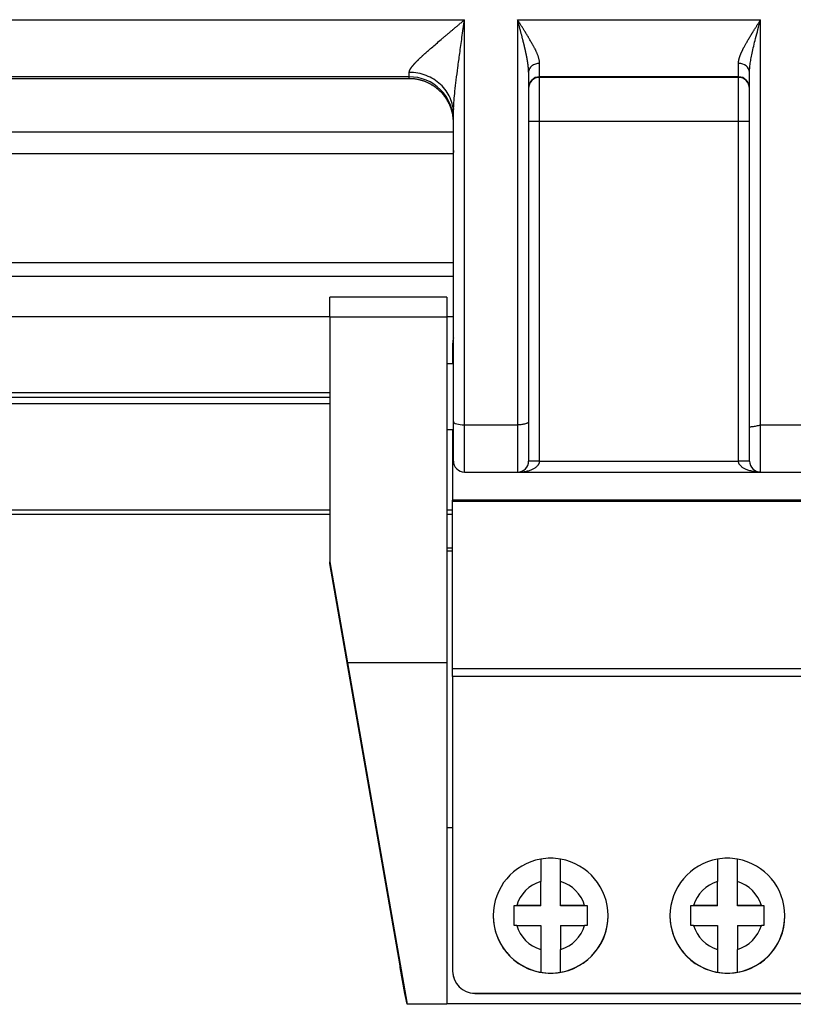
# Model space of a CAD drawing. Units: millimetres. Extents: x 5481 to 6075, y 1600 to 2020.
# Drawn here: x 5593 to 5628, y 1864 to 1909 of the extents above; entities that cross this region are included whole.
import ezdxf

# ---------------------------------------------------------------- set-up
doc = ezdxf.new("R2010")
doc.units = ezdxf.units.MM
doc.header["$LTSCALE"] = 65.395
doc.layers.add('1', color=7, linetype='CONTINUOUS', true_color=0xffffff)

msp = doc.modelspace()

# ---------------------------------------------------------------- linework, layer by layer
at = {"layer": '1', "color": 0, "linetype": 'Continuous', "lineweight": 25}
for p, q in [((5580.263, 1909.013), (5613.572, 1909.016)), ((5613.572, 1890.68), (5613.572, 1909.016)), ((5615.972, 1909.016), (5626.972, 1909.016)), ((5615.972, 1909.016), (5615.972, 1890.68)), ((5626.972, 1890.68), (5626.972, 1909.016)), ((5616.972, 1906.432), (5616.972, 1907.037)), ((5625.972, 1906.432), (5625.972, 1907.037)), ((5611.072, 1906.432), (5611.072, 1906.631)), ((5616.472, 1906.638), (5616.472, 1890.823)), ((5626.472, 1890.589), (5626.472, 1906.638)), ((5611.072, 1906.345), (5580.572, 1906.345)), ((5611.072, 1906.432), (5580.657, 1906.432)), ((5611.072, 1906.345), (5611.072, 1906.432)), ((5616.972, 1906.405), (5616.972, 1906.432)), ((5625.972, 1906.432), (5616.972, 1906.432)), ((5616.972, 1904.405), (5616.972, 1906.405)), ((5625.972, 1906.405), (5616.972, 1906.405)), ((5625.972, 1906.405), (5625.972, 1906.432)), ((5625.972, 1904.405), (5625.972, 1906.405)), ((5613.072, 1890.823), (5613.072, 1904.764)), ((5616.972, 1904.405), (5616.472, 1904.405)), ((5616.972, 1889.039), (5616.972, 1904.405)), ((5625.972, 1904.405), (5616.972, 1904.405)), ((5625.972, 1889.039), (5625.972, 1904.405)), ((5626.472, 1904.405), (5625.972, 1904.405)), ((5581.372, 1903.945), (5613.072, 1903.945)), ((5613.072, 1902.945), (5581.372, 1902.945)), ((5613.072, 1903.09), (5613.072, 1903.033)), ((5613.073, 1898.007), (5580.472, 1898.007)), ((5579.372, 1897.411), (5613.074, 1897.411)), ((5612.772, 1896.452), (5607.472, 1896.452)), ((5607.472, 1895.574), (5607.472, 1896.452)), ((5612.772, 1896.452), (5612.772, 1895.574)), ((5579.372, 1895.588), (5607.473, 1895.588)), ((5607.472, 1895.574), (5612.772, 1895.574)), ((5607.472, 1895.574), (5607.472, 1884.476)), ((5612.772, 1895.574), (5612.772, 1879.91)), ((5612.774, 1895.588), (5613.074, 1895.588)), ((5613.035, 1894.356), (5613.035, 1893.445)), ((5613.073, 1893.445), (5612.773, 1893.445)), ((5607.473, 1892.125), (5582.022, 1892.125)), ((5582.022, 1891.935), (5607.473, 1891.935)), ((5582.022, 1891.644), (5607.473, 1891.644)), ((5613.072, 1889.039), (5613.072, 1890.823)), ((5613.572, 1888.539), (5613.572, 1890.68)), ((5613.572, 1890.68), (5615.972, 1890.68)), ((5615.972, 1890.68), (5615.972, 1888.539)), ((5616.472, 1890.823), (5616.472, 1889.039)), ((5626.472, 1889.039), (5626.472, 1890.589)), ((5626.972, 1888.539), (5626.972, 1890.68)), ((5626.972, 1890.68), (5629.372, 1890.68)), ((5613.073, 1890.445), (5612.773, 1890.445)), ((5613.035, 1890.445), (5613.035, 1887.268)), ((5616.972, 1889.039), (5616.472, 1889.039)), ((5616.972, 1889.039), (5625.972, 1889.039)), ((5626.472, 1889.039), (5625.972, 1889.039)), ((5613.572, 1888.539), (5615.972, 1888.539)), ((5615.972, 1888.539), (5626.972, 1888.539)), ((5626.972, 1888.539), (5629.372, 1888.539)), ((5613.035, 1887.221), (5613.035, 1887.268)), ((5629.835, 1887.268), (5613.035, 1887.268)), ((5613.035, 1879.656), (5613.035, 1887.221)), ((5613.035, 1887.221), (5629.835, 1887.221)), ((5582.022, 1886.825), (5607.473, 1886.825)), ((5607.472, 1886.625), (5582.222, 1886.625)), ((5612.772, 1886.825), (5613.036, 1886.825)), ((5613.035, 1886.625), (5612.772, 1886.625)), ((5612.772, 1885.11), (5613.035, 1885.11)), ((5612.772, 1884.971), (5613.035, 1884.971)), ((5607.472, 1884.476), (5608.272, 1879.91)), ((5607.472, 1884.406), (5607.472, 1884.476)), ((5610.661, 1866.189), (5607.472, 1884.406)), ((5612.772, 1879.91), (5608.272, 1879.91)), ((5608.272, 1879.91), (5610.972, 1864.451)), ((5612.772, 1879.91), (5612.772, 1864.451)), ((5613.035, 1879.293), (5613.035, 1879.656)), ((5613.035, 1879.656), (5629.835, 1879.656)), ((5613.035, 1879.293), (5613.035, 1865.955)), ((5629.835, 1879.293), (5613.035, 1879.293)), ((5612.772, 1872.446), (5613.035, 1872.446)), ((5617.022, 1868.923), (5617.022, 1870.008)), ((5617.922, 1868.923), (5617.922, 1870.008)), ((5625.022, 1868.923), (5625.022, 1870.008)), ((5625.922, 1868.923), (5625.922, 1870.008)), ((5615.822, 1868.912), (5615.822, 1868.922)), ((5617.022, 1868.912), (5615.822, 1868.912)), ((5617.022, 1868.923), (5615.937, 1868.923)), ((5617.022, 1868.912), (5617.022, 1868.923)), ((5617.922, 1868.912), (5617.922, 1868.923)), ((5619.008, 1868.923), (5617.922, 1868.923)), ((5619.122, 1868.912), (5617.922, 1868.912)), ((5619.122, 1868.912), (5619.122, 1868.922)), ((5623.822, 1868.912), (5623.822, 1868.922)), ((5625.022, 1868.912), (5623.822, 1868.912)), ((5625.022, 1868.923), (5623.937, 1868.923)), ((5625.022, 1868.912), (5625.022, 1868.923)), ((5625.922, 1868.912), (5625.922, 1868.923)), ((5627.008, 1868.923), (5625.922, 1868.923)), ((5627.122, 1868.912), (5625.922, 1868.912)), ((5627.122, 1868.912), (5627.122, 1868.922)), ((5614.872, 1868.464), (5614.872, 1868.457)), ((5620.072, 1868.457), (5620.072, 1868.464)), ((5622.872, 1868.464), (5622.872, 1868.457)), ((5628.072, 1868.457), (5628.072, 1868.464)), ((5615.937, 1868.023), (5617.022, 1868.023)), ((5617.022, 1868.023), (5617.022, 1866.937)), ((5617.922, 1868.023), (5617.922, 1866.937)), ((5617.922, 1868.023), (5619.008, 1868.023)), ((5623.937, 1868.023), (5625.022, 1868.023)), ((5625.022, 1868.023), (5625.022, 1866.937)), ((5625.922, 1868.023), (5625.922, 1866.937)), ((5625.922, 1868.023), (5627.008, 1868.023)), ((5610.661, 1866.12), (5610.661, 1866.189)), ((5610.868, 1864.934), (5610.661, 1866.12)), ((5613.035, 1865.946), (5613.035, 1865.955)), ((5617.472, 1865.862), (5617.472, 1865.857)), ((5625.472, 1865.862), (5625.472, 1865.857)), ((5610.972, 1864.451), (5610.868, 1864.934)), ((5614.035, 1864.955), (5628.835, 1864.955)), ((5614.035, 1864.955), (5614.035, 1864.946)), ((5614.035, 1864.946), (5628.835, 1864.946)), ((5612.772, 1864.451), (5610.972, 1864.451)), ((5630.172, 1864.469), (5612.772, 1864.469))]:
    msp.add_line(p, q, dxfattribs=at)
for centre, start, end in [((5613.572, 1889.039), 179.9998, 270), ((5615.972, 1889.039), 270, 0), ((5626.972, 1889.039), 180, 270)]:
    msp.add_arc(centre, 0.5, start, end, dxfattribs=at)
for centre, major_axis, ratio, start_param, end_param in [((5625.972, 1906.638), (-0.5, 0), 0.798222, 3.141598, 4.712305), ((5611.072, 1904.432), (-2, 0), 0.999962, 3.141589, 4.712389), ((5616.972, 1905.932), (-0.5, 0), 0.999962, 4.712389, 6.283184), ((5616.972, 1905.905), (-0.5, 0), 0.999962, 4.712389, 6.283185), ((5625.972, 1905.932), (-0.5, 0), 0.999962, 3.141611, 4.712389), ((5625.972, 1905.905), (-0.5, 0), 0.999962, 3.141593, 4.712389), ((5614.035, 1894.356), (-1, 0), 0.987688, 6.009474, 6.283185), ((5613.572, 1890.823), (-0.5, 0), 0.286572, 6.283166, 7.853982), ((5617.472, 1868.464), (2.6, 0), 0.999962, 1.744749, 4.538436), ((5617.472, 1868.462), (2.6, 0), 0.999962, 1.570796, 1.744749), ((5617.472, 1868.462), (2.6, 0), 0.999962, 1.396843, 1.570796), ((5617.472, 1868.464), (2.6, 0), 0.999962, 4.886342, 7.680029), ((5625.472, 1868.464), (2.6, 0), 0.999962, 1.744749, 4.538436), ((5625.472, 1868.462), (2.6, 0), 0.999962, 1.570796, 1.744749), ((5625.472, 1868.462), (2.6, 0), 0.999962, 1.396843, 1.570796), ((5625.472, 1868.464), (2.6, 0), 0.999962, 4.886342, 7.680029), ((5617.472, 1868.473), (1.6, 0), 0.999962, 1.855893, 2.856496), ((5617.472, 1868.473), (1.6, 0), 0.999962, 0.285096, 1.2857), ((5625.472, 1868.473), (1.6, 0), 0.999962, 1.855893, 2.856496), ((5625.472, 1868.473), (1.6, 0), 0.999962, 0.285096, 1.2857), ((5617.472, 1868.457), (-2.6, 0), 0.999962, 0.000047, 1.570796), ((5617.472, 1868.457), (-2.6, 0), 0.999962, 1.588948, 3.14164), ((5625.472, 1868.457), (-2.6, 0), 0.999962, 0.000047, 1.570796), ((5625.472, 1868.457), (-2.6, 0), 0.999962, 1.588948, 3.14164), ((5617.472, 1868.473), (1.6, 0), 0.999962, 3.426689, 4.427293), ((5617.472, 1868.473), (1.6, 0), 0.999962, 4.997485, 5.998089), ((5625.472, 1868.473), (1.6, 0), 0.999962, 3.426689, 4.427293), ((5625.472, 1868.473), (1.6, 0), 0.999962, 4.997485, 5.998089), ((5614.035, 1865.955), (-1, 0), 0.999962, 0, 1.570796), ((5614.035, 1865.946), (1, 0), 0.999962, 3.141593, 4.712389), ((5617.472, 1868.462), (2.6, 0), 0.999962, 4.538436, 4.712389), ((5617.472, 1868.462), (2.6, 0), 0.999962, 4.712389, 4.886342), ((5617.472, 1868.457), (-2.6, 0), 0.999962, 1.570796, 1.588948), ((5625.472, 1868.462), (2.6, 0), 0.999962, 4.538436, 4.712389), ((5625.472, 1868.462), (2.6, 0), 0.999962, 4.712389, 4.886342), ((5625.472, 1868.457), (-2.6, 0), 0.999962, 1.570796, 1.588948)]:
    msp.add_ellipse(centre, major_axis=major_axis, ratio=ratio, start_param=start_param, end_param=end_param, dxfattribs=at)
for points, degree, knots in [([(5611.072, 1906.631), (5611.072, 1906.633), (5611.073, 1906.637), (5611.073, 1906.644), (5611.073, 1906.65), (5611.074, 1906.656), (5611.075, 1906.663), (5611.077, 1906.67), (5611.078, 1906.676), (5611.08, 1906.683), (5611.082, 1906.69), (5611.084, 1906.697), (5611.087, 1906.705), (5611.089, 1906.712), (5611.092, 1906.719), (5611.096, 1906.727), (5611.099, 1906.735), (5611.103, 1906.743), (5611.107, 1906.751), (5611.111, 1906.759), (5611.115, 1906.767), (5611.12, 1906.775), (5611.125, 1906.784), (5611.13, 1906.792), (5611.135, 1906.801), (5611.141, 1906.81), (5611.146, 1906.819), (5611.152, 1906.828), (5611.159, 1906.837), (5611.165, 1906.846), (5611.172, 1906.856), (5611.179, 1906.866), (5611.186, 1906.875), (5611.194, 1906.885), (5611.201, 1906.895), (5611.209, 1906.905), (5611.217, 1906.916), (5611.226, 1906.926), (5611.234, 1906.937), (5611.243, 1906.947), (5611.252, 1906.958), (5611.262, 1906.969), (5611.271, 1906.98), (5611.281, 1906.992), (5611.291, 1907.003), (5611.301, 1907.015), (5611.312, 1907.026), (5611.323, 1907.038), (5611.334, 1907.05), (5611.345, 1907.062), (5611.356, 1907.074), (5611.368, 1907.087), (5611.38, 1907.099), (5611.392, 1907.112), (5611.405, 1907.125), (5611.417, 1907.138), (5611.43, 1907.151), (5611.443, 1907.164), (5611.457, 1907.177), (5611.47, 1907.191), (5611.484, 1907.205), (5611.498, 1907.218), (5611.512, 1907.232), (5611.527, 1907.247), (5611.542, 1907.261), (5611.557, 1907.275), (5611.572, 1907.29), (5611.587, 1907.305), (5611.603, 1907.319), (5611.619, 1907.334), (5611.635, 1907.35), (5611.652, 1907.365), (5611.668, 1907.38), (5611.685, 1907.396), (5611.702, 1907.412), (5611.72, 1907.428), (5611.784, 1907.486), (5611.903, 1907.592), (5612.088, 1907.754), (5612.294, 1907.931), (5612.451, 1908.065), (5612.55, 1908.149), (5612.583, 1908.177), (5612.617, 1908.206), (5612.653, 1908.236), (5612.691, 1908.268), (5612.73, 1908.301), (5612.771, 1908.335), (5612.813, 1908.371), (5612.857, 1908.408), (5612.903, 1908.446), (5612.95, 1908.486), (5612.999, 1908.527), (5613.049, 1908.57), (5613.101, 1908.614), (5613.154, 1908.659), (5613.21, 1908.706), (5613.266, 1908.754), (5613.324, 1908.804), (5613.384, 1908.855), (5613.445, 1908.907), (5613.508, 1908.961), (5613.551, 1908.998), (5613.572, 1909.016)], 3, [0, 0, 0, 0, 0.004056, 0.008129, 0.012217, 0.016324, 0.020448, 0.024592, 0.028755, 0.032938, 0.037143, 0.04137, 0.045619, 0.049891, 0.054187, 0.058508, 0.062855, 0.067227, 0.071625, 0.076051, 0.080505, 0.084987, 0.089497, 0.094038, 0.098608, 0.103209, 0.107842, 0.112506, 0.117202, 0.121931, 0.126694, 0.13149, 0.13632, 0.141185, 0.146085, 0.151021, 0.155993, 0.161002, 0.166047, 0.17113, 0.17625, 0.181408, 0.186605, 0.191841, 0.197116, 0.202431, 0.207786, 0.213181, 0.218616, 0.224093, 0.229611, 0.235171, 0.240772, 0.246416, 0.252102, 0.257831, 0.263603, 0.269419, 0.275278, 0.281181, 0.287128, 0.293119, 0.299156, 0.305237, 0.311363, 0.317535, 0.323752, 0.330015, 0.336324, 0.342679, 0.349081, 0.355529, 0.362024, 0.368566, 0.375156, 0.381793, 0.388477, 0.448198, 0.51339, 0.584125, 0.660461, 0.670804, 0.681632, 0.692943, 0.704739, 0.71702, 0.729786, 0.743036, 0.756771, 0.770991, 0.785696, 0.800886, 0.816561, 0.832722, 0.849367, 0.866498, 0.884113, 0.902215, 0.920801, 0.939873, 0.95943, 0.979472, 1, 1, 1, 1]), ([(5613.072, 1904.764), (5613.072, 1904.839), (5613.077, 1905.026), (5613.101, 1905.368), (5613.142, 1905.798), (5613.2, 1906.298), (5613.272, 1906.867), (5613.359, 1907.51), (5613.461, 1908.234), (5613.534, 1908.745), (5613.572, 1909.016)], 3, [0, 0, 0, 0, 0.070138, 0.165745, 0.271911, 0.38974, 0.519626, 0.663337, 0.82276, 1, 1, 1, 1]), ([(5616.469, 1906.763), (5616.468, 1906.765), (5616.468, 1906.773), (5616.467, 1906.789), (5616.466, 1906.809), (5616.464, 1906.83), (5616.462, 1906.851), (5616.46, 1906.873), (5616.458, 1906.895), (5616.455, 1906.917), (5616.453, 1906.94), (5616.45, 1906.963), (5616.447, 1906.986), (5616.444, 1907.01), (5616.441, 1907.034), (5616.437, 1907.059), (5616.433, 1907.083), (5616.43, 1907.109), (5616.425, 1907.134), (5616.421, 1907.161), (5616.417, 1907.187), (5616.412, 1907.214), (5616.407, 1907.241), (5616.402, 1907.269), (5616.397, 1907.297), (5616.392, 1907.325), (5616.386, 1907.354), (5616.38, 1907.383), (5616.374, 1907.412), (5616.368, 1907.442), (5616.362, 1907.472), (5616.355, 1907.503), (5616.349, 1907.534), (5616.342, 1907.566), (5616.335, 1907.597), (5616.327, 1907.63), (5616.32, 1907.662), (5616.312, 1907.695), (5616.305, 1907.729), (5616.297, 1907.762), (5616.289, 1907.797), (5616.28, 1907.832), (5616.271, 1907.87), (5616.261, 1907.91), (5616.251, 1907.953), (5616.24, 1907.997), (5616.228, 1908.044), (5616.216, 1908.093), (5616.203, 1908.145), (5616.189, 1908.198), (5616.175, 1908.254), (5616.16, 1908.312), (5616.144, 1908.372), (5616.128, 1908.435), (5616.111, 1908.499), (5616.093, 1908.566), (5616.074, 1908.636), (5616.055, 1908.707), (5616.035, 1908.781), (5616.015, 1908.857), (5615.994, 1908.936), (5615.98, 1908.989), (5615.972, 1909.016)], 3, [0, 0, 0, 0, 0.002431, 0.012102, 0.021916, 0.031875, 0.041979, 0.052227, 0.06262, 0.073158, 0.083842, 0.094671, 0.105646, 0.116766, 0.128033, 0.139447, 0.151006, 0.162712, 0.174565, 0.186565, 0.198712, 0.211006, 0.223448, 0.236037, 0.248773, 0.261657, 0.274689, 0.287869, 0.301197, 0.314672, 0.328296, 0.342069, 0.35599, 0.370059, 0.384277, 0.398643, 0.413158, 0.427822, 0.442635, 0.457596, 0.472707, 0.487967, 0.504755, 0.52247, 0.541112, 0.560682, 0.581179, 0.602604, 0.624956, 0.648237, 0.672445, 0.697582, 0.723647, 0.75064, 0.778561, 0.807411, 0.837189, 0.867895, 0.89953, 0.932092, 0.965582, 1, 1, 1, 1]), ([(5616.972, 1907.037), (5616.972, 1907.041), (5616.972, 1907.051), (5616.972, 1907.071), (5616.97, 1907.1), (5616.965, 1907.139), (5616.957, 1907.188), (5616.945, 1907.243), (5616.928, 1907.301), (5616.91, 1907.358), (5616.889, 1907.414), (5616.869, 1907.465), (5616.849, 1907.51), (5616.832, 1907.55), (5616.813, 1907.589), (5616.794, 1907.63), (5616.774, 1907.67), (5616.753, 1907.711), (5616.732, 1907.752), (5616.71, 1907.793), (5616.687, 1907.834), (5616.664, 1907.876), (5616.641, 1907.918), (5616.621, 1907.951), (5616.601, 1907.987), (5616.574, 1908.035), (5616.528, 1908.114), (5616.464, 1908.222), (5616.388, 1908.347), (5616.324, 1908.452), (5616.275, 1908.531), (5616.242, 1908.584), (5616.209, 1908.637), (5616.175, 1908.691), (5616.142, 1908.745), (5616.108, 1908.799), (5616.074, 1908.853), (5616.04, 1908.907), (5616.006, 1908.961), (5615.984, 1908.998), (5615.972, 1909.016)], 3, [0, 0, 0, 0, 0.006984, 0.019558, 0.037699, 0.061381, 0.090577, 0.125268, 0.157443, 0.188928, 0.219733, 0.249871, 0.270762, 0.291647, 0.312528, 0.333407, 0.354283, 0.375158, 0.396031, 0.416905, 0.437779, 0.458655, 0.479531, 0.500408, 0.508883, 0.532488, 0.571229, 0.625117, 0.689349, 0.749928, 0.774926, 0.799926, 0.82493, 0.849936, 0.874944, 0.899952, 0.92496, 0.949969, 0.974982, 1, 1, 1, 1]), ([(5625.972, 1907.037), (5625.972, 1907.041), (5625.973, 1907.049), (5625.973, 1907.06), (5625.973, 1907.072), (5625.974, 1907.084), (5625.975, 1907.096), (5625.977, 1907.109), (5625.978, 1907.121), (5625.98, 1907.134), (5625.982, 1907.147), (5625.984, 1907.16), (5625.987, 1907.173), (5625.989, 1907.186), (5625.992, 1907.2), (5625.996, 1907.214), (5625.999, 1907.228), (5626.003, 1907.242), (5626.007, 1907.257), (5626.011, 1907.271), (5626.015, 1907.286), (5626.02, 1907.301), (5626.025, 1907.317), (5626.03, 1907.332), (5626.035, 1907.348), (5626.041, 1907.364), (5626.046, 1907.38), (5626.052, 1907.396), (5626.059, 1907.412), (5626.065, 1907.429), (5626.072, 1907.446), (5626.079, 1907.463), (5626.086, 1907.48), (5626.094, 1907.498), (5626.101, 1907.516), (5626.109, 1907.534), (5626.117, 1907.552), (5626.126, 1907.57), (5626.135, 1907.589), (5626.143, 1907.608), (5626.153, 1907.627), (5626.162, 1907.646), (5626.171, 1907.666), (5626.181, 1907.686), (5626.191, 1907.706), (5626.202, 1907.726), (5626.212, 1907.746), (5626.24, 1907.8), (5626.289, 1907.89), (5626.363, 1908.021), (5626.446, 1908.164), (5626.512, 1908.272), (5626.555, 1908.343), (5626.572, 1908.372), (5626.591, 1908.402), (5626.611, 1908.435), (5626.632, 1908.469), (5626.655, 1908.505), (5626.678, 1908.542), (5626.702, 1908.582), (5626.728, 1908.623), (5626.755, 1908.666), (5626.782, 1908.71), (5626.811, 1908.757), (5626.841, 1908.805), (5626.873, 1908.855), (5626.905, 1908.907), (5626.938, 1908.961), (5626.961, 1908.997), (5626.972, 1909.016)], 3, [0, 0, 0, 0, 0.007308, 0.014669, 0.022083, 0.029552, 0.037077, 0.044658, 0.052298, 0.059996, 0.067754, 0.075573, 0.083453, 0.091396, 0.099402, 0.107473, 0.115609, 0.123811, 0.132079, 0.140415, 0.14882, 0.157294, 0.165837, 0.174451, 0.183136, 0.191894, 0.200723, 0.209626, 0.218603, 0.227654, 0.23678, 0.245982, 0.25526, 0.264615, 0.274047, 0.283557, 0.293145, 0.302813, 0.312559, 0.322385, 0.332292, 0.342279, 0.352348, 0.362498, 0.37273, 0.383045, 0.393442, 0.403923, 0.464386, 0.529309, 0.598739, 0.672715, 0.685755, 0.699572, 0.714164, 0.729532, 0.745677, 0.762598, 0.780296, 0.798771, 0.818022, 0.83805, 0.858855, 0.880436, 0.902795, 0.925931, 0.949843, 0.974533, 1, 1, 1, 1]), ([(5626.472, 1906.638), (5626.472, 1906.683), (5626.477, 1906.796), (5626.497, 1906.992), (5626.535, 1907.234), (5626.59, 1907.511), (5626.662, 1907.826), (5626.751, 1908.182), (5626.856, 1908.582), (5626.932, 1908.866), (5626.972, 1909.016)], 3, [0, 0, 0, 0, 0.066966, 0.163951, 0.270019, 0.387802, 0.518944, 0.663199, 0.82247, 1, 1, 1, 1]), ([(5616.972, 1907.037), (5616.94, 1907.037), (5616.907, 1907.035), (5616.843, 1907.024), (5616.811, 1907.017), (5616.751, 1906.997), (5616.722, 1906.984), (5616.667, 1906.955), (5616.642, 1906.939), (5616.596, 1906.902), (5616.575, 1906.882), (5616.539, 1906.838), (5616.523, 1906.815), (5616.498, 1906.767), (5616.488, 1906.742), (5616.481, 1906.713), (5616.481, 1906.711), (5616.48, 1906.709)], 3, [0, 0, 0, 0, 0.140954, 0.140954, 0.281909, 0.281909, 0.422863, 0.422863, 0.563817, 0.563817, 0.704771, 0.704771, 0.845726, 0.845726, 0.98668, 0.98668, 1, 1, 1, 1]), ([(5613.041, 1905.096), (5613.039, 1905.107), (5613.036, 1905.118), (5613.008, 1905.248), (5612.97, 1905.366), (5612.87, 1905.592), (5612.808, 1905.7), (5612.663, 1905.903), (5612.579, 1905.998), (5612.394, 1906.171), (5612.292, 1906.249), (5612.075, 1906.385), (5611.959, 1906.442), (5611.717, 1906.536), (5611.591, 1906.572), (5611.334, 1906.619), (5611.203, 1906.631), (5611.072, 1906.631)], 3, [0, 0, 0, 0, 0.012868, 0.012868, 0.153887, 0.153887, 0.294906, 0.294906, 0.435925, 0.435925, 0.576943, 0.576943, 0.717962, 0.717962, 0.858981, 0.858981, 1, 1, 1, 1]), ([(5616.472, 1906.638), (5616.472, 1906.644), (5616.472, 1906.656), (5616.472, 1906.674), (5616.472, 1906.692), (5616.471, 1906.71), (5616.47, 1906.729), (5616.469, 1906.747), (5616.469, 1906.758), (5616.469, 1906.763)], 3, [0, 0, 0, 0, 0.141549, 0.285416, 0.431605, 0.580122, 0.730972, 0.884159, 1, 1, 1, 1]), ([(5613.072, 1904.345), (5613.072, 1904.781), (5612.895, 1905.168), (5612.741, 1905.504), (5612.487, 1905.759), (5612.234, 1906.013), (5611.895, 1906.168), (5611.509, 1906.345), (5611.072, 1906.345)], 2, [0, 0, 0, 0.25, 0.25, 0.5, 0.5, 0.75, 0.75, 1, 1, 1]), ([(5613.072, 1903.049), (5613.072, 1903.055), (5613.072, 1903.065), (5613.072, 1903.074), (5613.072, 1903.078)], 3, [0, 0, 0, 0, 0.521303, 1, 1, 1, 1]), ([(5616.472, 1890.823), (5616.472, 1890.813), (5616.469, 1890.804), (5616.456, 1890.785), (5616.447, 1890.776), (5616.422, 1890.759), (5616.406, 1890.751), (5616.37, 1890.735), (5616.349, 1890.728), (5616.303, 1890.715), (5616.277, 1890.709), (5616.223, 1890.698), (5616.194, 1890.694), (5616.134, 1890.687), (5616.102, 1890.684), (5616.038, 1890.68), (5616.005, 1890.68), (5615.972, 1890.68)], 3, [0, 0, 0, 0, 0.125, 0.125, 0.25, 0.25, 0.375, 0.375, 0.5, 0.5, 0.625, 0.625, 0.75, 0.75, 0.875, 0.875, 1, 1, 1, 1]), ([(5626.472, 1890.589), (5626.472, 1890.589), (5626.475, 1890.589), (5626.488, 1890.59), (5626.498, 1890.591), (5626.522, 1890.593), (5626.538, 1890.595), (5626.574, 1890.598), (5626.595, 1890.601), (5626.641, 1890.607), (5626.667, 1890.611), (5626.721, 1890.62), (5626.75, 1890.625), (5626.811, 1890.638), (5626.843, 1890.645), (5626.907, 1890.661), (5626.94, 1890.67), (5626.972, 1890.68)], 3, [0, 0, 0, 0, 0.125, 0.125, 0.25, 0.25, 0.375, 0.375, 0.5, 0.5, 0.625, 0.625, 0.75, 0.75, 0.875, 0.875, 1, 1, 1, 1]), ([(5626.472, 1889.039), (5626.472, 1889.039), (5626.472, 1889.26), (5626.472, 1889.464), (5626.472, 1889.563), (5626.472, 1889.692), (5626.472, 1889.818), (5626.472, 1890.112), (5626.472, 1890.428), (5626.472, 1890.59)], 2, [0, 0, 0, 0.25, 0.5, 0.5, 0.625, 0.625, 0.75, 0.875, 1, 1, 1]), ([(5616.133, 1888.546), (5616.161, 1888.548), (5616.226, 1888.555), (5616.323, 1888.57), (5616.421, 1888.591), (5616.509, 1888.616), (5616.587, 1888.644), (5616.657, 1888.674), (5616.717, 1888.705), (5616.77, 1888.737), (5616.815, 1888.769), (5616.854, 1888.802), (5616.887, 1888.836), (5616.914, 1888.869), (5616.935, 1888.902), (5616.95, 1888.933), (5616.962, 1888.965), (5616.97, 1889), (5616.972, 1889.026), (5616.972, 1889.039)], 3, [0, 0, 0, 0, 0.041807, 0.101694, 0.161581, 0.221468, 0.281355, 0.341242, 0.401129, 0.461016, 0.520903, 0.58079, 0.640678, 0.700565, 0.760452, 0.820339, 0.880226, 0.940113, 1, 1, 1, 1]), ([(5617.922, 1870.008), (5617.922, 1870.215), (5617.922, 1870.403), (5617.922, 1870.592), (5617.922, 1870.878), (5617.922, 1871.026), (5617.922, 1871.024)], 2, [0, 0, 0, 0.25, 0.25, 0.5, 0.75, 1, 1, 1]), ([(5625.922, 1870.008), (5625.922, 1870.215), (5625.922, 1870.403), (5625.922, 1870.592), (5625.922, 1870.878), (5625.922, 1871.026), (5625.922, 1871.024)], 2, [0, 0, 0, 0.25, 0.25, 0.5, 0.75, 1, 1, 1]), ([(5615.822, 1868.023), (5615.822, 1868.038), (5615.822, 1868.068), (5615.822, 1868.113), (5615.823, 1868.158), (5615.823, 1868.203), (5615.823, 1868.248), (5615.823, 1868.293), (5615.823, 1868.338), (5615.822, 1868.382), (5615.822, 1868.427), (5615.822, 1868.483), (5615.822, 1868.548), (5615.823, 1868.622), (5615.823, 1868.697), (5615.823, 1868.772), (5615.822, 1868.847), (5615.822, 1868.897), (5615.822, 1868.922)], 3, [0, 0, 0, 0, 0.050595, 0.100879, 0.150918, 0.200775, 0.25052, 0.300222, 0.349949, 0.399775, 0.449769, 0.500006, 0.583579, 0.66662, 0.749461, 0.832428, 0.915839, 1, 1, 1, 1]), ([(5619.122, 1868.922), (5619.122, 1868.907), (5619.122, 1868.877), (5619.122, 1868.832), (5619.122, 1868.787), (5619.122, 1868.742), (5619.122, 1868.697), (5619.122, 1868.652), (5619.122, 1868.608), (5619.122, 1868.563), (5619.122, 1868.518), (5619.122, 1868.463), (5619.122, 1868.397), (5619.122, 1868.323), (5619.122, 1868.248), (5619.122, 1868.173), (5619.122, 1868.098), (5619.122, 1868.048), (5619.122, 1868.023)], 3, [0, 0, 0, 0, 0.050595, 0.100879, 0.150918, 0.200775, 0.25052, 0.300222, 0.349949, 0.399775, 0.449769, 0.500006, 0.583579, 0.66662, 0.749461, 0.832428, 0.915839, 1, 1, 1, 1]), ([(5623.822, 1868.023), (5623.822, 1868.038), (5623.822, 1868.068), (5623.822, 1868.113), (5623.823, 1868.158), (5623.823, 1868.203), (5623.823, 1868.248), (5623.823, 1868.293), (5623.823, 1868.338), (5623.822, 1868.382), (5623.822, 1868.427), (5623.822, 1868.483), (5623.822, 1868.548), (5623.823, 1868.622), (5623.823, 1868.697), (5623.823, 1868.772), (5623.822, 1868.847), (5623.822, 1868.897), (5623.822, 1868.922)], 3, [0, 0, 0, 0, 0.050595, 0.100879, 0.150918, 0.200775, 0.25052, 0.300222, 0.349949, 0.399775, 0.449769, 0.500006, 0.583579, 0.66662, 0.749461, 0.832428, 0.915839, 1, 1, 1, 1]), ([(5627.122, 1868.922), (5627.122, 1868.907), (5627.122, 1868.877), (5627.122, 1868.832), (5627.122, 1868.787), (5627.122, 1868.742), (5627.122, 1868.697), (5627.122, 1868.652), (5627.122, 1868.608), (5627.122, 1868.563), (5627.122, 1868.518), (5627.122, 1868.463), (5627.122, 1868.397), (5627.122, 1868.323), (5627.122, 1868.248), (5627.122, 1868.173), (5627.122, 1868.098), (5627.122, 1868.048), (5627.122, 1868.023)], 3, [0, 0, 0, 0, 0.050595, 0.100879, 0.150918, 0.200775, 0.25052, 0.300222, 0.349949, 0.399775, 0.449769, 0.500006, 0.583579, 0.66662, 0.749461, 0.832428, 0.915839, 1, 1, 1, 1]), ([(5617.022, 1866.937), (5617.022, 1866.73), (5617.022, 1866.541), (5617.022, 1866.35), (5617.022, 1866.06), (5617.022, 1865.981), (5617.022, 1865.905), (5617.022, 1865.903)], 2, [0, 0, 0, 0.25, 0.25, 0.5, 0.75, 0.75, 1, 1, 1]), ([(5625.022, 1866.937), (5625.022, 1866.73), (5625.022, 1866.541), (5625.022, 1866.35), (5625.022, 1866.06), (5625.022, 1865.981), (5625.022, 1865.905), (5625.022, 1865.903)], 2, [0, 0, 0, 0.25, 0.25, 0.5, 0.75, 0.75, 1, 1, 1])]:
    msp.add_open_spline(points, degree=degree, knots=knots, dxfattribs=at)
for points, degree in [([(5616.48, 1906.709), (5616.475, 1906.685), (5616.472, 1906.662), (5616.472, 1906.638)], 3), ([(5613.037, 1905.11), (5613.078, 1904.951)], 1), ([(5613.072, 1904.764), (5613.072, 1904.875), (5613.062, 1904.986), (5613.041, 1905.096)], 3), ([(5613.072, 1903.033), (5613.072, 1903.026), (5613.072, 1903.019), (5613.072, 1903.012)], 3), ([(5626.972, 1888.539), (5626.929, 1888.539), (5626.846, 1888.542), (5626.73, 1888.553), (5626.622, 1888.57), (5626.524, 1888.591), (5626.436, 1888.616), (5626.357, 1888.644), (5626.288, 1888.674), (5626.228, 1888.705), (5626.175, 1888.737), (5626.13, 1888.769), (5626.091, 1888.802), (5626.058, 1888.836), (5626.031, 1888.869), (5626.01, 1888.902), (5625.994, 1888.933), (5625.983, 1888.965), (5625.975, 1889), (5625.972, 1889.026), (5625.972, 1889.039)], 3), ([(5617.022, 1871.024), (5617.022, 1871.026), (5617.022, 1870.876), (5617.022, 1870.593), (5617.022, 1870.216), (5617.022, 1870.008)], 2), ([(5625.022, 1871.024), (5625.022, 1871.026), (5625.022, 1870.876), (5625.022, 1870.593), (5625.022, 1870.216), (5625.022, 1870.008)], 2), ([(5615.822, 1868.922), (5615.835, 1868.922), (5615.861, 1868.923), (5615.899, 1868.923), (5615.924, 1868.923), (5615.937, 1868.923)], 3), ([(5619.008, 1868.923), (5619.021, 1868.923), (5619.046, 1868.923), (5619.084, 1868.923), (5619.11, 1868.922), (5619.122, 1868.922)], 3), ([(5623.822, 1868.922), (5623.835, 1868.922), (5623.861, 1868.923), (5623.899, 1868.923), (5623.924, 1868.923), (5623.937, 1868.923)], 3), ([(5627.008, 1868.923), (5627.021, 1868.923), (5627.046, 1868.923), (5627.084, 1868.923), (5627.11, 1868.922), (5627.122, 1868.922)], 3), ([(5615.937, 1868.023), (5615.924, 1868.023), (5615.899, 1868.023), (5615.861, 1868.023), (5615.835, 1868.023), (5615.822, 1868.023)], 3), ([(5619.122, 1868.023), (5619.11, 1868.023), (5619.084, 1868.023), (5619.046, 1868.023), (5619.021, 1868.023), (5619.008, 1868.023)], 3), ([(5623.937, 1868.023), (5623.924, 1868.023), (5623.899, 1868.023), (5623.861, 1868.023), (5623.835, 1868.023), (5623.822, 1868.023)], 3), ([(5627.122, 1868.023), (5627.11, 1868.023), (5627.084, 1868.023), (5627.046, 1868.023), (5627.021, 1868.023), (5627.008, 1868.023)], 3), ([(5617.922, 1865.903), (5617.922, 1865.905), (5617.922, 1866.061), (5617.922, 1866.35), (5617.922, 1866.729), (5617.922, 1866.937)], 2), ([(5625.922, 1865.903), (5625.922, 1865.905), (5625.922, 1866.061), (5625.922, 1866.35), (5625.922, 1866.729), (5625.922, 1866.937)], 2)]:
    msp.add_open_spline(points, degree=degree, dxfattribs=at)

doc.saveas('drawing.dxf')
